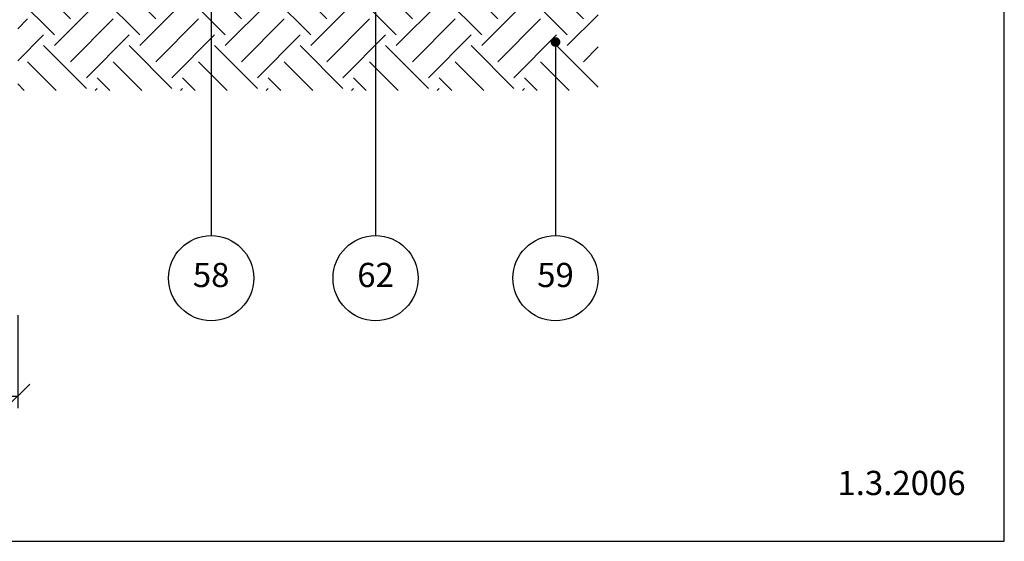
# Model space of a CAD drawing. Extents: x 100 to 2040, y 2 to 1402.
# Drawn here: x 751 to 1260, y 240 to 510 of the extents above; entities that cross this region are included whole.
import ezdxf

# ---------------------------------------------------------------- set-up
doc = ezdxf.new("R2010")
doc.units = 0
doc.header["$MEASUREMENT"] = 0
doc.layers.get('0').update_dxf_attribs({"linetype": 'CONTINUOUS'})
doc.layers.get('DEFPOINTS').update_dxf_attribs({"linetype": 'CONTINUOUS'})
for name, color, linetype, lineweight in [('A09-H--', 7, 'CONTINUOUS', 25), ('A99--M-', 14, 'CONTINUOUS', 25), ('A99--S-', 8, 'CONTINUOUS', 13), ('A99--T-', 7, 'CONTINUOUS', 25)]:
    doc.layers.add(name, color=color, linetype=linetype, lineweight=lineweight)
doc.styles.add('arial', font='ARIAL.TTF')
doc.dimstyles.new('ISO-25', dxfattribs={"dimtxt": 2.5, "dimasz": 2.5, "dimexe": 1.25, "dimexo": 0.625, "dimtad": 1, "dimtih": 1, "dimdec": 4, "dimdsep": 46, "dimtxsty": 'Standard', "dimcen": 2.5, "dimadec": 0, "dimazin": 0, "dimtfac": 1, "dimtdec": 4, "dimtmove": 0, "dimatfit": 3, "dimfxl": 0, "dimtvp": 1, "dimtolj": 1, "dimtzin": 0, "dimarcsym": 0})

# ---------------------------------------------------------------- blocks, each defined once
blk = doc.blocks.new('_OBLIQUE')
at = {"color": 0, "linetype": 'ByBlock'}
blk.add_line((-0.5, -0.5), (0.5, 0.5), dxfattribs=at)
blk = doc.blocks.new('*D5')
at = {"layer": 'A99--M-', "color": 0, "lineweight": -2}
for p, q in [((400, 356.88), (400, 308.75)), ((750, 356.88), (750, 308.75)), ((400, 315), (750, 315))]:
    blk.add_line(p, q, dxfattribs=at)
at = {"layer": 'DEFPOINTS', "color": 0}
for p in [(400, 360), (750, 360), (750, 315)]:
    blk.add_point(p, dxfattribs=at)
at = {"layer": 'A99--M-', "color": 0, "lineweight": -2, "xscale": 12.5, "yscale": 12.5, "zscale": 12.5, "rotation": 180}
blk.add_blockref('_OBLIQUE', (400, 315), dxfattribs=at)
at = {"layer": 'A99--M-', "color": 0, "lineweight": -2, "xscale": 12.5, "yscale": 12.5, "zscale": 12.5}
blk.add_blockref('_OBLIQUE', (750, 315), dxfattribs=at)
at = {"layer": 'A99--M-', "color": 0, "insert": (575, 326.39), "char_height": 12.5, "attachment_point": 5, "style": 'arial'}
blk.add_mtext('\\A1;350', dxfattribs=at)

msp = doc.modelspace()

# ---------------------------------------------------------------- hatches: boundary and pattern name
at = {"layer": 'A99--S-'}
h = msp.add_hatch(dxfattribs=at)
h.set_pattern_fill('EARTH', color=256, scale=125, angle=45, style=0)
h.set_pattern_definition([(45, (-10, -95), (4e-15, 44.1942), [31.25, -31.25]), (45, (-18.286, -86.714), (4e-15, 44.1942), [31.25, -31.25]), (45, (-26.573, -78.427), (4e-15, 44.1942), [31.25, -31.25]), (135, (-26.573, -72.903), (-44.1942, 4e-15), [31.25, -31.25]), (135, (-18.286, -64.617), (-44.1942, 4e-15), [31.25, -31.25]), (135, (-10, -56.33), (-44.1942, 4e-15), [31.25, -31.25])])
h.paths.add_polyline_path([(850, 523), (750, 523), (750, 473), (850, 473)], flags=17)
h.paths.add_polyline_path([(850, 523), (850, 473), (935, 473), (935, 523)])
h.paths.add_polyline_path([(935, 473), (1050, 473), (1050, 523), (935, 523)])

# ---------------------------------------------------------------- linework, layer by layer
at = {"layer": 'A09-H--'}
msp.add_lwpolyline([(100, 240), (1260, 240), (1260, 1400), (100, 1400)], close=True, dxfattribs=at)
at = {"layer": 'A99--T-'}
for points in [[(935, 810.5), (935, 398)], [(850, 658), (850, 398)], [(1028, 498), (1028, 398)]]:
    msp.add_lwpolyline(points, dxfattribs=at)
at = {"layer": 'A99--T-', "const_width": 2.5}
msp.add_lwpolyline([(1026.75, 498, 1), (1029.25, 498, 1)], format="xyb", close=True, dxfattribs=at)
at = {"layer": 'A99--T-'}
for centre in [(850, 376), (935, 376), (1028, 376)]:
    msp.add_circle(centre, 22, dxfattribs=at)

# ---------------------------------------------------------------- texts
at = {"layer": 'A99--T-', "char_height": 12.5, "style": 'arial'}
for s, insert, width, attachment_point in [('{58}', (850, 376), 44.8886, 5), ('62', (935, 376), 44.8886, 5), ('{59}', (1028, 376), 44.8886, 5), ('1.3.2006', (1240, 260), 375.6087, 9)]:
    msp.add_mtext(s, dxfattribs=dict(at, insert=insert, width=width, attachment_point=attachment_point))

# ---------------------------------------------------------------- dimensions: what is measured, and where the dimension line sits
at = {"layer": 'A99--M-'}
dim = msp.add_linear_dim(base=(750, 315), p1=(400, 360), p2=(750, 360), dimstyle='ISO-25', override={"dimscale": 5, "dimgap": 1, "dimtoh": 1, "dimtxsty": 'arial', "dimblk1": 'OBLIQUE', "dimblk2": 'OBLIQUE', "dimsah": 1}, dxfattribs=at)
dim.commit()
dim.dimension.update_dxf_attribs({"geometry": '*D5', "text_midpoint": (575, 326.38643)})

doc.saveas('drawing.dxf')
